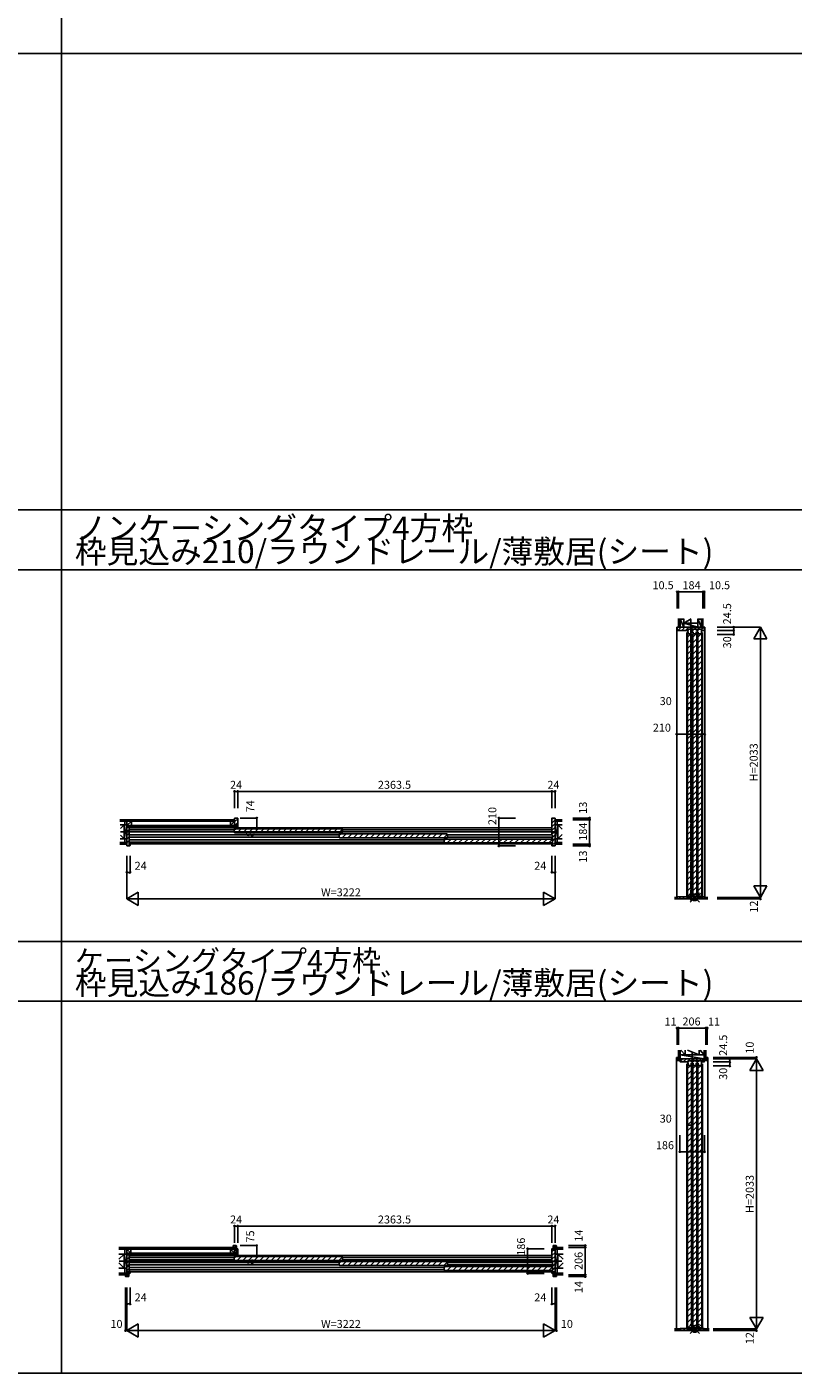
# Model space of a CAD drawing. Extents: x 0 to 28681, y 0 to 20000.
# Drawn here: x 11139 to 16904, y 0 to 10130 of the extents above; entities that cross this region are included whole.
import ezdxf
from ezdxf.enums import TextEntityAlignment as Align

# ---------------------------------------------------------------- set-up
doc = ezdxf.new("R2010")
doc.units = 0
doc.linetypes.add('YCENTER_1', pattern=[13, 10, -1, 1, -1])
doc.layers.get('0').update_dxf_attribs({"linetype": 'CONTINUOUS'})
for name, color, linetype in [('YKK_B1', 4, 'CONTINUOUS'), ('YKK_C1', 4, 'CONTINUOUS'), ('YKK_F1', 7, 'CONTINUOUS'), ('YKK_IN', 1, 'CONTINUOUS'), ('YKK_N1', 2, 'CONTINUOUS'), ('YKK_Z1', 7, 'CONTINUOUS')]:
    doc.layers.add(name, color=color, linetype=linetype)
doc.styles.get("Standard").update_dxf_attribs({"font": 'txt.shx', "bigfont": 'bigfont.shx'})

msp = doc.modelspace()

# ---------------------------------------------------------------- linework, layer by layer
at = {"layer": 'YKK_B1'}
for p, q in [((12701, 4177), (12702, 4177)), ((12701, 4148), (12725, 4172)), ((15089, 4167), (15099, 4177)), ((15089, 4139), (15113, 4163)), ((11891, 4107), (11892, 4108)), ((11891, 4102), (11898, 4108)), ((11891, 4073), (11909, 4091)), ((11891, 4045), (11909, 4063)), ((12699, 4085), (12710, 4095)), ((12699, 4069), (12699, 4092)), ((12703, 4121), (12725, 4144)), ((12703, 4095), (13510, 4095)), ((12703, 4065), (13510, 4065)), ((12718, 4109), (12725, 4116)), ((12722, 4065), (12752, 4095)), ((12764, 4065), (12794, 4095)), ((12807, 4065), (12837, 4095)), ((12849, 4065), (12879, 4095)), ((12892, 4065), (12922, 4095)), ((12934, 4065), (12964, 4095)), ((12977, 4065), (13007, 4095)), ((13019, 4065), (13049, 4095)), ((13061, 4065), (13091, 4095)), ((13104, 4065), (13134, 4095)), ((13146, 4065), (13176, 4095)), ((13189, 4065), (13219, 4095)), ((13231, 4065), (13261, 4095)), ((13274, 4065), (13304, 4095)), ((13316, 4065), (13346, 4095)), ((13358, 4065), (13388, 4095)), ((13401, 4065), (13431, 4095)), ((13443, 4065), (13473, 4095)), ((13486, 4065), (13513, 4093)), ((13489, 4047), (13500, 4057)), ((13489, 4031), (13489, 4054)), ((13493, 4057), (14300, 4057)), ((13512, 4027), (13542, 4057)), ((13513, 4092), (13513, 4069)), ((13554, 4027), (13584, 4057)), ((13597, 4027), (13627, 4057)), ((13639, 4027), (13669, 4057)), ((13682, 4027), (13712, 4057)), ((13724, 4027), (13754, 4057)), ((13767, 4027), (13797, 4057)), ((13809, 4027), (13839, 4057)), ((13851, 4027), (13881, 4057)), ((13894, 4027), (13924, 4057)), ((13936, 4027), (13966, 4057)), ((13979, 4027), (14009, 4057)), ((14021, 4027), (14051, 4057)), ((14064, 4027), (14094, 4057)), ((14106, 4027), (14136, 4057)), ((14148, 4027), (14178, 4057)), ((14191, 4027), (14221, 4057)), ((14233, 4027), (14263, 4057)), ((14276, 4027), (14303, 4055)), ((14303, 4054), (14303, 4031)), ((15089, 4111), (15113, 4135)), ((15089, 4083), (15113, 4107)), ((15089, 4054), (15113, 4078)), ((11891, 4017), (11909, 4035)), ((11891, 3989), (11909, 4007)), ((11898, 3967), (11914, 3983)), ((13493, 4027), (14300, 4027)), ((14279, 4009), (14290, 4019)), ((14279, 3993), (14279, 4016)), ((14283, 4019), (15090, 4019)), ((14283, 3989), (15090, 3989)), ((14302, 3989), (14332, 4019)), ((14344, 3989), (14374, 4019)), ((14387, 3989), (14417, 4019)), ((14429, 3989), (14459, 4019)), ((14472, 3989), (14502, 4019)), ((14514, 3989), (14544, 4019)), ((14557, 3989), (14587, 4019)), ((14599, 3989), (14629, 4019)), ((14641, 3989), (14671, 4019)), ((14684, 3989), (14714, 4019)), ((14726, 3989), (14756, 4019)), ((14769, 3989), (14799, 4019)), ((14811, 3989), (14841, 4019)), ((14854, 3989), (14884, 4019)), ((14896, 3989), (14926, 4019)), ((14938, 3989), (14968, 4019)), ((14981, 3989), (15011, 4019)), ((15023, 3989), (15053, 4019)), ((15066, 3989), (15093, 4017)), ((15089, 4026), (15113, 4050)), ((15089, 3969), (15113, 3993)), ((15093, 4016), (15093, 3993)), ((15095, 4004), (15113, 4022)), ((12691, 949), (12695, 946)), ((12698, 960), (12715, 942)), ((12701, 931), (12704, 933)), ((12702, 903), (12725, 926)), ((12708, 933), (12715, 925)), ((15089, 912), (15101, 924)), ((15099, 959), (15112, 946)), ((15099, 942), (15106, 935)), ((15099, 925), (15099, 925)), ((15107, 930), (15110, 933)), ((15115, 960), (15123, 952)), ((11891, 883), (11898, 890)), ((11891, 855), (11909, 873)), ((11891, 826), (11909, 844)), ((11891, 798), (11909, 816)), ((12699, 867), (12710, 877)), ((12699, 850), (12699, 874)), ((12703, 877), (13510, 877)), ((12703, 847), (13510, 847)), ((12718, 891), (12725, 898)), ((12722, 847), (12752, 877)), ((12764, 847), (12794, 877)), ((12807, 847), (12837, 877)), ((12849, 847), (12879, 877)), ((12892, 847), (12922, 877)), ((12934, 847), (12964, 877)), ((12977, 847), (13007, 877)), ((13019, 847), (13049, 877)), ((13061, 847), (13091, 877)), ((13104, 847), (13134, 877)), ((13146, 847), (13176, 877)), ((13189, 847), (13219, 877)), ((13231, 847), (13261, 877)), ((13274, 847), (13304, 877)), ((13316, 847), (13346, 877)), ((13358, 847), (13388, 877)), ((13401, 847), (13431, 877)), ((13443, 847), (13473, 877)), ((13486, 847), (13513, 875)), ((13489, 829), (13500, 839)), ((13489, 812), (13489, 836)), ((13493, 839), (14300, 839)), ((13512, 809), (13542, 839)), ((13513, 874), (13513, 850)), ((13554, 809), (13584, 839)), ((13597, 809), (13627, 839)), ((13639, 809), (13669, 839)), ((13682, 809), (13712, 839)), ((13724, 809), (13754, 839)), ((13767, 809), (13797, 839)), ((13809, 809), (13839, 839)), ((13851, 809), (13881, 839)), ((13894, 809), (13924, 839)), ((13936, 809), (13966, 839)), ((13979, 809), (14009, 839)), ((14021, 809), (14051, 839)), ((14064, 809), (14094, 839)), ((14106, 809), (14136, 839)), ((14148, 809), (14178, 839)), ((14191, 809), (14221, 839)), ((14233, 809), (14263, 839)), ((14276, 809), (14303, 837)), ((14303, 836), (14303, 812)), ((15089, 884), (15113, 908)), ((15089, 856), (15113, 880)), ((15091, 830), (15113, 851)), ((15095, 805), (15113, 823)), ((11881, 739), (11894, 726)), ((11891, 770), (11909, 788)), ((11897, 757), (11905, 749)), ((11897, 740), (11905, 732)), ((11905, 755), (11914, 765)), ((13493, 809), (14300, 809)), ((14279, 791), (14290, 801)), ((14279, 774), (14279, 798)), ((14283, 801), (15090, 801)), ((14283, 771), (15090, 771)), ((14302, 771), (14332, 801)), ((14344, 771), (14374, 801)), ((14387, 771), (14417, 801)), ((14429, 771), (14459, 801)), ((14472, 771), (14502, 801)), ((14514, 771), (14544, 801)), ((14557, 771), (14587, 801)), ((14599, 771), (14629, 801)), ((14641, 771), (14671, 801)), ((14684, 771), (14714, 801)), ((14726, 771), (14756, 801)), ((14769, 771), (14799, 801)), ((14811, 771), (14841, 801)), ((14854, 771), (14884, 801)), ((14896, 771), (14926, 801)), ((14938, 771), (14968, 801)), ((14981, 771), (15011, 801)), ((15023, 771), (15053, 801)), ((15066, 771), (15093, 799)), ((15093, 798), (15093, 774)), ((15095, 777), (15113, 795)), ((15096, 750), (15099, 753)), ((15099, 755), (15106, 748)), ((15099, 738), (15111, 726)), ((15107, 760), (15113, 767)), ((15114, 740), (15123, 731))]:
    msp.add_line(p, q, dxfattribs=at)
at = {"layer": 'YKK_B1', "linetype": 'ByBlock', "lineweight": -2}
for p, q in [((12723, 4177), (12701, 4177)), ((12701, 4177), (12701, 4152)), ((12725, 4103), (12725, 4175)), ((15089, 4175), (15089, 4049)), ((15113, 4177), (15091, 4177)), ((15113, 4152), (15113, 4177)), ((11891, 3992), (11891, 4108)), ((11891, 4108), (11908, 4108)), ((11908, 4108), (11915, 4108)), ((11909, 4099), (11909, 3985)), ((11914, 4102), (11911, 4102)), ((11915, 4108), (11915, 4103)), ((12701, 4152), (12701, 4121)), ((12701, 4121), (12704, 4121)), ((12701, 4108), (12701, 4103)), ((12701, 4103), (12709, 4103)), ((12704, 4121), (12704, 4108)), ((12709, 4108), (12709, 4127)), ((12709, 4127), (12718, 4127)), ((12709, 4103), (12709, 4108)), ((12718, 4127), (12718, 4108)), ((12718, 4108), (12718, 4103)), ((12718, 4103), (12725, 4103)), ((15113, 3992), (15113, 4152)), ((11891, 3967), (11891, 3992)), ((11913, 3967), (11891, 3967)), ((11911, 3983), (11914, 3983)), ((11915, 3982), (11915, 3969)), ((15089, 4049), (15089, 4048)), ((15089, 4048), (15094, 4048)), ((15094, 4036), (15089, 4036)), ((15089, 4036), (15089, 4036)), ((15089, 4036), (15089, 4026)), ((15089, 3982), (15089, 3969)), ((15090, 4025), (15093, 4025)), ((15093, 3983), (15090, 3983)), ((15091, 3967), (15113, 3967)), ((15094, 4048), (15094, 4047)), ((15094, 4047), (15094, 4037)), ((15094, 4037), (15094, 4036)), ((15095, 4023), (15095, 3985)), ((15113, 3967), (15113, 3992)), ((12691, 958), (12691, 946)), ((12691, 946), (12708, 946)), ((12713, 960), (12693, 960)), ((12707, 933), (12701, 933)), ((12701, 933), (12701, 903)), ((12708, 932), (12707, 933)), ((12708, 946), (12708, 925)), ((12708, 924), (12708, 932)), ((12708, 925), (12715, 925)), ((12715, 924), (12708, 924)), ((12715, 925), (12715, 958)), ((12723, 936), (12715, 936)), ((12715, 936), (12715, 929)), ((12715, 929), (12715, 924)), ((12725, 885), (12725, 934)), ((15089, 934), (15089, 830)), ((15099, 936), (15091, 936)), ((15099, 925), (15099, 958)), ((15099, 929), (15099, 936)), ((15099, 924), (15099, 929)), ((15106, 925), (15099, 925)), ((15107, 924), (15099, 924)), ((15101, 960), (15121, 960)), ((15123, 946), (15106, 946)), ((15106, 946), (15106, 925)), ((15108, 933), (15107, 932)), ((15107, 932), (15107, 924)), ((15113, 933), (15108, 933)), ((15113, 752), (15113, 933)), ((15123, 958), (15123, 946)), ((11891, 752), (11891, 890)), ((11891, 890), (11908, 890)), ((11908, 890), (11915, 890)), ((11909, 881), (11909, 767)), ((11914, 883), (11911, 883)), ((11915, 890), (11915, 884)), ((12701, 903), (12704, 903)), ((12704, 890), (12701, 890)), ((12701, 890), (12701, 885)), ((12701, 885), (12709, 885)), ((12704, 903), (12704, 890)), ((12709, 890), (12709, 908)), ((12709, 908), (12718, 908)), ((12709, 885), (12709, 890)), ((12718, 908), (12718, 890)), ((12718, 890), (12718, 885)), ((12718, 885), (12725, 885)), ((15089, 830), (15089, 830)), ((15089, 830), (15094, 830)), ((15094, 818), (15089, 818)), ((15089, 818), (15089, 817)), ((15089, 817), (15089, 808)), ((15094, 830), (15094, 829)), ((15094, 829), (15094, 819)), ((15094, 819), (15094, 818)), ((11881, 728), (11881, 740)), ((11881, 740), (11897, 740)), ((11903, 726), (11883, 726)), ((11896, 752), (11891, 752)), ((11897, 753), (11896, 752)), ((11905, 762), (11897, 762)), ((11897, 762), (11897, 753)), ((11897, 740), (11897, 761)), ((11897, 761), (11905, 761)), ((11905, 757), (11905, 762)), ((11905, 761), (11905, 728)), ((11905, 750), (11905, 757)), ((11913, 750), (11905, 750)), ((11911, 765), (11914, 765)), ((11915, 764), (11915, 752)), ((15089, 764), (15089, 752)), ((15090, 807), (15093, 807)), ((15093, 765), (15090, 765)), ((15091, 750), (15099, 750)), ((15095, 805), (15095, 767)), ((15099, 757), (15099, 762)), ((15099, 762), (15107, 762)), ((15099, 761), (15099, 728)), ((15106, 761), (15099, 761)), ((15099, 750), (15099, 757)), ((15101, 726), (15121, 726)), ((15106, 740), (15106, 761)), ((15123, 740), (15106, 740)), ((15107, 762), (15107, 753)), ((15107, 753), (15108, 752)), ((15108, 752), (15113, 752)), ((15123, 728), (15123, 740))]:
    msp.add_line(p, q, dxfattribs=at)
at = {"layer": 'YKK_B1', "linetype": 'Continuous'}
for p, q in [((15113, 4164), (15113, 4152)), ((15113, 4125), (15113, 4020)), ((11891, 3980), (11891, 3993)), ((15113, 3980), (15113, 3993))]:
    msp.add_line(p, q, dxfattribs=at)
at = {"layer": 'YKK_B1', "linetype": 'ByBlock', "lineweight": -2}
for centre, radius, start, end in [((12723, 4175), 2, 0, 90), ((15091, 4175), 2, 90, 180), ((11911, 4099), 2, 90, 180), ((11914, 4103), 1, 270, 360), ((11911, 3985), 2, 180, 270), ((11913, 3969), 2, 270, 360), ((11914, 3982), 1, 0, 90), ((15090, 4026), 1, 180, 270), ((15090, 3982), 1, 90, 180), ((15091, 3969), 2, 180, 270), ((15093, 4023), 2, 0, 90), ((15093, 3985), 2, 270, 360), ((12693, 958), 2, 90, 180), ((12713, 958), 2, 0, 90), ((12723, 934), 2, 0, 90), ((15091, 934), 2, 90, 180), ((15101, 958), 2, 90, 180), ((15121, 958), 2, 0, 90), ((11911, 881), 2, 90, 180), ((11914, 884), 1, 270, 360), ((11883, 728), 2, 180, 270), ((11903, 728), 2, 270, 360), ((11911, 767), 2, 180, 270), ((11913, 752), 2, 270, 360), ((11914, 764), 1, 0, 90), ((15090, 808), 1, 180, 270), ((15090, 764), 1, 90, 180), ((15091, 752), 2, 180, 270), ((15093, 805), 2, 0, 90), ((15093, 767), 2, 270, 360), ((15101, 728), 2, 180, 270), ((15121, 728), 2, 270, 360)]:
    msp.add_arc(centre, radius, start, end, dxfattribs=at)
at = {"layer": 'YKK_B1'}
for centre, start, end in [((12703, 4092), 90, 180), ((12703, 4069), 180, 270), ((13493, 4054), 90, 180), ((13510, 4092), 0, 90), ((13510, 4069), 270, 0), ((14300, 4054), 0, 90), ((13493, 4031), 180, 270), ((14283, 4016), 90, 180), ((14283, 3993), 180, 270), ((14300, 4031), 270, 0), ((15090, 4016), 0, 90), ((15090, 3993), 270, 0), ((12703, 874), 90, 180), ((12703, 850), 180, 270), ((13493, 836), 90, 180), ((13493, 812), 180, 270), ((13510, 874), 0, 90), ((13510, 850), 270, 0), ((14300, 836), 0, 90), ((14300, 812), 270, 0), ((14283, 798), 90, 180), ((14283, 774), 180, 270), ((15090, 798), 0, 90), ((15090, 774), 270, 0)]:
    msp.add_arc(centre, 3.3, start, end, dxfattribs=at)
at = {"layer": 'YKK_C1'}
for p, q in [((16032, 5613), (16029, 5613)), ((16029, 5613), (16029, 3580)), ((16032, 5611), (16034, 5613)), ((16038, 5589), (16062, 5613)), ((16066, 5589), (16090, 5613)), ((16094, 5589), (16118, 5613)), ((16104, 5588), (16113, 5588)), ((16105, 5573), (16105, 3581)), ((16120, 5573), (16108, 5573)), ((16119, 5592), (16113, 5592)), ((16113, 5592), (16113, 5573)), ((16117, 5592), (16117, 5597)), ((16131, 5597), (16147, 5613)), ((16133, 5573), (16158, 5573)), ((16134, 5592), (16157, 5592)), ((16136, 5597), (16136, 5592)), ((16155, 5597), (16155, 5592)), ((16159, 5597), (16175, 5613)), ((16171, 5573), (16196, 5573)), ((16172, 5592), (16195, 5592)), ((16174, 5597), (16174, 5592)), ((16181, 5573), (16181, 3583)), ((16188, 5597), (16203, 5613)), ((16193, 5597), (16193, 5592)), ((16209, 5573), (16221, 5573)), ((16210, 5592), (16215, 5592)), ((16212, 5597), (16212, 5592)), ((16215, 5592), (16215, 5573)), ((16225, 5588), (16215, 5588)), ((16216, 5597), (16232, 5613)), ((16223, 5573), (16223, 3581)), ((16237, 5613), (16239, 5613)), ((16239, 5613), (16239, 3580)), ((16111, 3588), (16111, 5563)), ((16111, 5538), (16136, 5563)), ((16111, 5496), (16141, 5526)), ((16111, 5453), (16141, 5483)), ((16141, 3588), (16141, 5563)), ((16141, 3588), (16141, 5563)), ((16149, 3588), (16149, 5563)), ((16149, 5538), (16174, 5563)), ((16149, 5496), (16179, 5526)), ((16149, 5453), (16179, 5483)), ((16179, 3588), (16179, 5563)), ((16179, 3588), (16179, 5563)), ((16187, 3588), (16187, 5563)), ((16187, 5538), (16212, 5563)), ((16187, 5496), (16217, 5526)), ((16187, 5453), (16217, 5483)), ((16217, 3588), (16217, 5563)), ((16111, 5411), (16141, 5441)), ((16111, 5368), (16141, 5398)), ((16149, 5411), (16179, 5441)), ((16149, 5368), (16179, 5398)), ((16187, 5411), (16217, 5441)), ((16187, 5368), (16217, 5398)), ((16111, 5326), (16141, 5356)), ((16111, 5284), (16141, 5314)), ((16111, 5241), (16141, 5271)), ((16149, 5326), (16179, 5356)), ((16149, 5284), (16179, 5314)), ((16149, 5241), (16179, 5271)), ((16187, 5326), (16217, 5356)), ((16187, 5284), (16217, 5314)), ((16187, 5241), (16217, 5271)), ((16111, 5199), (16141, 5229)), ((16111, 5156), (16141, 5186)), ((16149, 5199), (16179, 5229)), ((16149, 5156), (16179, 5186)), ((16187, 5199), (16217, 5229)), ((16187, 5156), (16217, 5186)), ((16111, 5114), (16141, 5144)), ((16111, 5071), (16141, 5101)), ((16149, 5114), (16179, 5144)), ((16149, 5071), (16179, 5101)), ((16187, 5114), (16217, 5144)), ((16187, 5071), (16217, 5101)), ((16111, 5029), (16141, 5059)), ((16111, 4987), (16141, 5017)), ((16111, 4944), (16141, 4974)), ((16149, 5029), (16179, 5059)), ((16149, 4987), (16179, 5017)), ((16149, 4944), (16179, 4974)), ((16187, 5029), (16217, 5059)), ((16187, 4987), (16217, 5017)), ((16187, 4944), (16217, 4974)), ((16111, 4902), (16141, 4932)), ((16111, 4859), (16141, 4889)), ((16149, 4902), (16179, 4932)), ((16149, 4859), (16179, 4889)), ((16187, 4902), (16217, 4932)), ((16187, 4859), (16217, 4889)), ((16111, 4817), (16141, 4847)), ((16111, 4774), (16141, 4804)), ((16111, 4732), (16141, 4762)), ((16149, 4817), (16179, 4847)), ((16149, 4774), (16179, 4804)), ((16149, 4732), (16179, 4762)), ((16187, 4817), (16217, 4847)), ((16187, 4774), (16217, 4804)), ((16187, 4732), (16217, 4762)), ((16111, 4690), (16141, 4720)), ((16111, 4647), (16141, 4677)), ((16149, 4690), (16179, 4720)), ((16149, 4647), (16179, 4677)), ((16187, 4690), (16217, 4720)), ((16187, 4647), (16217, 4677)), ((16111, 4605), (16141, 4635)), ((16111, 4562), (16141, 4592)), ((16149, 4605), (16179, 4635)), ((16149, 4562), (16179, 4592)), ((16187, 4605), (16217, 4635)), ((16187, 4562), (16217, 4592)), ((16111, 4520), (16141, 4550)), ((16111, 4477), (16141, 4507)), ((16111, 4435), (16141, 4465)), ((16149, 4520), (16179, 4550)), ((16149, 4477), (16179, 4507)), ((16149, 4435), (16179, 4465)), ((16187, 4520), (16217, 4550)), ((16187, 4477), (16217, 4507)), ((16187, 4435), (16217, 4465)), ((16111, 4393), (16141, 4423)), ((16111, 4350), (16141, 4380)), ((16149, 4393), (16179, 4423)), ((16149, 4350), (16179, 4380)), ((16187, 4393), (16217, 4423)), ((16187, 4350), (16217, 4380)), ((16111, 4308), (16141, 4338)), ((16111, 4265), (16141, 4295)), ((16149, 4308), (16179, 4338)), ((16149, 4265), (16179, 4295)), ((16187, 4308), (16217, 4338)), ((16187, 4265), (16217, 4295)), ((16111, 4223), (16141, 4253)), ((16111, 4180), (16141, 4210)), ((16111, 4138), (16141, 4168)), ((16149, 4223), (16179, 4253)), ((16149, 4180), (16179, 4210)), ((16149, 4138), (16179, 4168)), ((16187, 4223), (16217, 4253)), ((16187, 4180), (16217, 4210)), ((16187, 4138), (16217, 4168)), ((11915, 4103), (15089, 4103)), ((12699, 4089), (11915, 4089)), ((11915, 4072), (12699, 4072)), ((13513, 4089), (15089, 4089)), ((15089, 4072), (13513, 4072)), ((16111, 4096), (16141, 4126)), ((16111, 4053), (16141, 4083)), ((16149, 4096), (16179, 4126)), ((16149, 4053), (16179, 4083)), ((16187, 4096), (16217, 4126)), ((16187, 4053), (16217, 4083)), ((13489, 4051), (11915, 4051)), ((11915, 4034), (13489, 4034)), ((14279, 4013), (11915, 4013)), ((11915, 3996), (14279, 3996)), ((11915, 3982), (15089, 3982)), ((14303, 4051), (15089, 4051)), ((15089, 4034), (14303, 4034)), ((16111, 4011), (16141, 4041)), ((16111, 3968), (16141, 3998)), ((16111, 3926), (16141, 3956)), ((16149, 4011), (16179, 4041)), ((16149, 3968), (16179, 3998)), ((16149, 3926), (16179, 3956)), ((16187, 4011), (16217, 4041)), ((16187, 3968), (16217, 3998)), ((16187, 3926), (16217, 3956)), ((16111, 3883), (16141, 3913)), ((16111, 3841), (16141, 3871)), ((16149, 3883), (16179, 3913)), ((16149, 3841), (16179, 3871)), ((16187, 3883), (16217, 3913)), ((16187, 3841), (16217, 3871)), ((16111, 3799), (16141, 3829)), ((16111, 3756), (16141, 3786)), ((16149, 3799), (16179, 3829)), ((16149, 3756), (16179, 3786)), ((16187, 3799), (16217, 3829)), ((16187, 3756), (16217, 3786)), ((16111, 3714), (16141, 3744)), ((16111, 3671), (16141, 3701)), ((16111, 3629), (16141, 3659)), ((16149, 3714), (16179, 3744)), ((16149, 3671), (16179, 3701)), ((16149, 3629), (16179, 3659)), ((16187, 3714), (16217, 3744)), ((16187, 3671), (16217, 3701)), ((16187, 3629), (16217, 3659)), ((16044, 3568), (16059, 3583)), ((16072, 3568), (16087, 3583)), ((16101, 3568), (16116, 3583)), ((16112, 3588), (16141, 3616)), ((16118, 3584), (16120, 3584)), ((16120, 3584), (16120, 3575)), ((16120, 3580), (16125, 3580)), ((16120, 3578), (16132, 3578)), ((16125, 3580), (16125, 3582)), ((16128, 3582), (16128, 3580)), ((16128, 3580), (16132, 3580)), ((16129, 3568), (16144, 3583)), ((16132, 3575), (16132, 3584)), ((16132, 3584), (16135, 3584)), ((16150, 3588), (16179, 3616)), ((16156, 3584), (16158, 3584)), ((16157, 3568), (16164, 3575)), ((16158, 3584), (16158, 3575)), ((16158, 3580), (16163, 3580)), ((16158, 3578), (16170, 3578)), ((16163, 3580), (16163, 3582)), ((16166, 3582), (16166, 3580)), ((16166, 3580), (16170, 3580)), ((16170, 3575), (16170, 3584)), ((16170, 3584), (16173, 3584)), ((16172, 3582), (16172, 3583)), ((16186, 3568), (16195, 3577)), ((16188, 3588), (16217, 3616)), ((16194, 3584), (16196, 3584)), ((16196, 3584), (16196, 3575)), ((16196, 3580), (16201, 3580)), ((16196, 3578), (16208, 3578)), ((16201, 3580), (16201, 3582)), ((16204, 3582), (16204, 3580)), ((16204, 3580), (16208, 3580)), ((16208, 3575), (16208, 3584)), ((16208, 3584), (16211, 3584)), ((16214, 3568), (16229, 3583)), ((16033, 2375), (16028, 2375)), ((16028, 2375), (16028, 332)), ((16031, 2367), (16048, 2351)), ((16041, 2375), (16042, 2373)), ((16055, 2365), (16236, 2365)), ((16055, 2346), (16060, 2351)), ((16057, 2359), (16063, 2352)), ((16064, 2355), (16074, 2365)), ((16078, 2341), (16102, 2365)), ((16104, 2341), (16113, 2341)), ((16107, 2341), (16112, 2346)), ((16119, 2344), (16113, 2344)), ((16113, 2344), (16113, 2326)), ((16115, 2349), (16131, 2365)), ((16117, 2344), (16117, 2349)), ((16134, 2344), (16157, 2344)), ((16136, 2349), (16136, 2344)), ((16143, 2349), (16159, 2365)), ((16155, 2349), (16155, 2344)), ((16172, 2349), (16187, 2365)), ((16172, 2344), (16195, 2344)), ((16174, 2349), (16174, 2344)), ((16193, 2349), (16193, 2344)), ((16200, 2349), (16216, 2365)), ((16210, 2344), (16215, 2344)), ((16212, 2349), (16212, 2344)), ((16215, 2344), (16215, 2326)), ((16225, 2341), (16215, 2341)), ((16220, 2341), (16230, 2351)), ((16232, 2359), (16240, 2351)), ((16248, 2360), (16257, 2351)), ((16250, 2375), (16259, 2366)), ((16257, 2375), (16262, 2375)), ((16262, 2375), (16262, 332)), ((16105, 2326), (16105, 335)), ((16120, 2326), (16108, 2326)), ((16111, 340), (16111, 2315)), ((16111, 2291), (16136, 2315)), ((16111, 2248), (16141, 2278)), ((16111, 2206), (16141, 2236)), ((16133, 2326), (16158, 2326)), ((16141, 340), (16141, 2315)), ((16141, 340), (16141, 2315)), ((16149, 340), (16149, 2315)), ((16149, 2291), (16174, 2315)), ((16149, 2248), (16179, 2278)), ((16149, 2206), (16179, 2236)), ((16171, 2326), (16196, 2326)), ((16179, 340), (16179, 2315)), ((16179, 340), (16179, 2315)), ((16181, 2326), (16181, 335)), ((16187, 340), (16187, 2315)), ((16187, 2291), (16212, 2315)), ((16187, 2248), (16217, 2278)), ((16187, 2206), (16217, 2236)), ((16209, 2326), (16221, 2326)), ((16217, 340), (16217, 2315)), ((16223, 2326), (16223, 335)), ((16111, 2163), (16141, 2193)), ((16111, 2121), (16141, 2151)), ((16149, 2163), (16179, 2193)), ((16149, 2121), (16179, 2151)), ((16187, 2163), (16217, 2193)), ((16187, 2121), (16217, 2151)), ((16111, 2078), (16141, 2108)), ((16111, 2036), (16141, 2066)), ((16149, 2078), (16179, 2108)), ((16149, 2036), (16179, 2066)), ((16187, 2078), (16217, 2108)), ((16187, 2036), (16217, 2066)), ((16111, 1994), (16141, 2024)), ((16111, 1951), (16141, 1981)), ((16111, 1909), (16141, 1939)), ((16149, 1994), (16179, 2024)), ((16149, 1951), (16179, 1981)), ((16149, 1909), (16179, 1939)), ((16187, 1994), (16217, 2024)), ((16187, 1951), (16217, 1981)), ((16187, 1909), (16217, 1939)), ((16111, 1866), (16141, 1896)), ((16111, 1824), (16141, 1854)), ((16149, 1866), (16179, 1896)), ((16149, 1824), (16179, 1854)), ((16187, 1866), (16217, 1896)), ((16187, 1824), (16217, 1854)), ((16111, 1781), (16141, 1811)), ((16111, 1739), (16141, 1769)), ((16111, 1697), (16141, 1727)), ((16149, 1781), (16179, 1811)), ((16149, 1739), (16179, 1769)), ((16149, 1697), (16179, 1727)), ((16187, 1781), (16217, 1811)), ((16187, 1739), (16217, 1769)), ((16187, 1697), (16217, 1727)), ((16111, 1654), (16141, 1684)), ((16111, 1612), (16141, 1642)), ((16149, 1654), (16179, 1684)), ((16149, 1612), (16179, 1642)), ((16187, 1654), (16217, 1684)), ((16187, 1612), (16217, 1642)), ((16111, 1569), (16141, 1599)), ((16111, 1527), (16141, 1557)), ((16149, 1569), (16179, 1599)), ((16149, 1527), (16179, 1557)), ((16187, 1569), (16217, 1599)), ((16187, 1527), (16217, 1557)), ((16111, 1484), (16141, 1514)), ((16111, 1442), (16141, 1472)), ((16111, 1400), (16141, 1430)), ((16149, 1484), (16179, 1514)), ((16149, 1442), (16179, 1472)), ((16149, 1400), (16179, 1430)), ((16187, 1484), (16217, 1514)), ((16187, 1442), (16217, 1472)), ((16187, 1400), (16217, 1430)), ((16111, 1357), (16141, 1387)), ((16111, 1315), (16141, 1345)), ((16149, 1357), (16179, 1387)), ((16149, 1315), (16179, 1345)), ((16187, 1357), (16217, 1387)), ((16187, 1315), (16217, 1345)), ((16111, 1272), (16141, 1302)), ((16111, 1230), (16141, 1260)), ((16111, 1187), (16141, 1217)), ((16149, 1272), (16179, 1302)), ((16149, 1230), (16179, 1260)), ((16149, 1187), (16179, 1217)), ((16187, 1272), (16217, 1302)), ((16187, 1230), (16217, 1260)), ((16187, 1187), (16217, 1217)), ((16111, 1145), (16141, 1175)), ((16111, 1103), (16141, 1133)), ((16149, 1145), (16179, 1175)), ((16149, 1103), (16179, 1133)), ((16187, 1145), (16217, 1175)), ((16187, 1103), (16217, 1133)), ((16111, 1060), (16141, 1090)), ((16111, 1018), (16141, 1048)), ((16149, 1060), (16179, 1090)), ((16149, 1018), (16179, 1048)), ((16187, 1060), (16217, 1090)), ((16187, 1018), (16217, 1048)), ((16111, 975), (16141, 1005)), ((16111, 933), (16141, 963)), ((16111, 891), (16141, 921)), ((16149, 975), (16179, 1005)), ((16149, 933), (16179, 963)), ((16149, 891), (16179, 921)), ((16187, 975), (16217, 1005)), ((16187, 933), (16217, 963)), ((16187, 891), (16217, 921)), ((11915, 884), (15089, 884)), ((12699, 870), (11915, 870)), ((11915, 853), (12699, 853)), ((13489, 832), (11915, 832)), ((11915, 815), (13489, 815)), ((13513, 870), (15089, 870)), ((15089, 853), (13513, 853)), ((14303, 832), (15089, 832)), ((15089, 815), (14303, 815)), ((16111, 848), (16141, 878)), ((16111, 806), (16141, 836)), ((16149, 848), (16179, 878)), ((16149, 806), (16179, 836)), ((16187, 848), (16217, 878)), ((16187, 806), (16217, 836)), ((14279, 794), (11915, 794)), ((11915, 777), (14279, 777)), ((11915, 763), (15089, 763)), ((16111, 763), (16141, 793)), ((16111, 721), (16141, 751)), ((16149, 763), (16179, 793)), ((16149, 721), (16179, 751)), ((16187, 763), (16217, 793)), ((16187, 721), (16217, 751)), ((16111, 678), (16141, 708)), ((16111, 636), (16141, 666)), ((16111, 594), (16141, 624)), ((16149, 678), (16179, 708)), ((16149, 636), (16179, 666)), ((16149, 594), (16179, 624)), ((16187, 678), (16217, 708)), ((16187, 636), (16217, 666)), ((16187, 594), (16217, 624)), ((16111, 551), (16141, 581)), ((16111, 509), (16141, 539)), ((16149, 551), (16179, 581)), ((16149, 509), (16179, 539)), ((16187, 551), (16217, 581)), ((16187, 509), (16217, 539)), ((16111, 466), (16141, 496)), ((16111, 424), (16141, 454)), ((16111, 381), (16141, 411)), ((16149, 466), (16179, 496)), ((16149, 424), (16179, 454)), ((16149, 381), (16179, 411)), ((16187, 466), (16217, 496)), ((16187, 424), (16217, 454)), ((16187, 381), (16217, 411)), ((16055, 326), (16064, 335)), ((16077, 320), (16092, 335)), ((16106, 320), (16119, 333)), ((16112, 340), (16141, 369)), ((16118, 336), (16120, 336)), ((16120, 336), (16120, 327)), ((16120, 332), (16125, 332)), ((16120, 331), (16132, 331)), ((16125, 332), (16125, 334)), ((16128, 334), (16128, 332)), ((16128, 332), (16132, 332)), ((16132, 327), (16132, 336)), ((16132, 336), (16135, 336)), ((16134, 320), (16149, 335)), ((16150, 340), (16179, 369)), ((16156, 336), (16158, 336)), ((16158, 336), (16158, 327)), ((16158, 332), (16163, 332)), ((16158, 331), (16170, 331)), ((16162, 320), (16169, 327)), ((16163, 332), (16163, 334)), ((16166, 334), (16166, 332)), ((16166, 332), (16170, 332)), ((16170, 327), (16170, 336)), ((16170, 336), (16173, 336)), ((16172, 329), (16177, 335)), ((16188, 340), (16217, 369)), ((16191, 320), (16198, 327)), ((16194, 336), (16196, 336)), ((16196, 336), (16196, 327)), ((16196, 332), (16201, 332)), ((16196, 331), (16208, 331)), ((16201, 332), (16201, 334)), ((16204, 334), (16204, 332)), ((16204, 332), (16208, 332)), ((16208, 327), (16208, 336)), ((16208, 336), (16211, 336)), ((16219, 320), (16234, 335)), ((16236, 320), (16236, 320))]:
    msp.add_line(p, q, dxfattribs=at)
at = {"layer": 'YKK_C1', "linetype": 'ByBlock', "lineweight": -2}
for p, q in [((16057, 5613), (16032, 5613)), ((16032, 5613), (16032, 5591)), ((16034, 5589), (16111, 5589)), ((16212, 5613), (16057, 5613)), ((16111, 5589), (16112, 5589)), ((16112, 5589), (16112, 5597)), ((16112, 5597), (16156, 5597)), ((16117, 5597), (16136, 5597)), ((16145, 5592), (16145, 5573)), ((16156, 5597), (16173, 5597)), ((16173, 5597), (16217, 5597)), ((16183, 5592), (16183, 5573)), ((16193, 5597), (16212, 5597)), ((16237, 5613), (16212, 5613)), ((16217, 5597), (16217, 5589)), ((16217, 5589), (16217, 5589)), ((16217, 5589), (16235, 5589)), ((16237, 5591), (16237, 5613)), ((16032, 3581), (16032, 3568)), ((16032, 3568), (16039, 3568)), ((16119, 3583), (16034, 3583)), ((16039, 3568), (16230, 3568)), ((16119, 3582), (16119, 3583)), ((16119, 3576), (16119, 3582)), ((16119, 3575), (16119, 3576)), ((16134, 3575), (16119, 3575)), ((16157, 3583), (16134, 3583)), ((16134, 3583), (16134, 3582)), ((16134, 3582), (16134, 3576)), ((16134, 3576), (16134, 3575)), ((16157, 3582), (16157, 3583)), ((16157, 3576), (16157, 3582)), ((16157, 3575), (16157, 3576)), ((16172, 3575), (16157, 3575)), ((16195, 3583), (16172, 3583)), ((16172, 3583), (16172, 3582)), ((16172, 3582), (16172, 3576)), ((16172, 3576), (16172, 3575)), ((16195, 3582), (16195, 3583)), ((16195, 3576), (16195, 3582)), ((16195, 3575), (16195, 3576)), ((16210, 3575), (16195, 3575)), ((16235, 3583), (16210, 3583)), ((16210, 3583), (16210, 3582)), ((16210, 3582), (16210, 3576)), ((16210, 3576), (16210, 3575)), ((16230, 3568), (16237, 3568)), ((16237, 3568), (16237, 3581)), ((16031, 2373), (16031, 2353)), ((16042, 2375), (16033, 2375)), ((16033, 2351), (16063, 2351)), ((16042, 2359), (16042, 2375)), ((16063, 2359), (16042, 2359)), ((16236, 2365), (16055, 2365)), ((16055, 2365), (16055, 2360)), ((16055, 2360), (16056, 2359)), ((16062, 2351), (16055, 2351)), ((16055, 2351), (16055, 2343)), ((16056, 2359), (16064, 2359)), ((16057, 2341), (16111, 2341)), ((16064, 2351), (16062, 2351)), ((16063, 2351), (16063, 2359)), ((16064, 2359), (16064, 2351)), ((16111, 2341), (16112, 2342)), ((16112, 2342), (16112, 2349)), ((16112, 2349), (16156, 2349)), ((16117, 2349), (16136, 2349)), ((16145, 2344), (16145, 2326)), ((16155, 2349), (16174, 2349)), ((16156, 2349), (16173, 2349)), ((16173, 2349), (16217, 2349)), ((16183, 2344), (16183, 2326)), ((16193, 2349), (16212, 2349)), ((16217, 2349), (16217, 2342)), ((16217, 2342), (16217, 2341)), ((16217, 2341), (16234, 2341)), ((16226, 2351), (16226, 2359)), ((16226, 2359), (16235, 2359)), ((16229, 2351), (16226, 2351)), ((16227, 2351), (16227, 2359)), ((16227, 2359), (16248, 2359)), ((16257, 2351), (16227, 2351)), ((16236, 2351), (16229, 2351)), ((16235, 2359), (16236, 2360)), ((16236, 2360), (16236, 2365)), ((16236, 2343), (16236, 2351)), ((16248, 2359), (16248, 2375)), ((16248, 2375), (16257, 2375)), ((16259, 2373), (16259, 2353)), ((16055, 333), (16055, 320)), ((16055, 320), (16062, 320)), ((16119, 335), (16057, 335)), ((16062, 320), (16229, 320)), ((16119, 328), (16119, 335)), ((16119, 335), (16119, 335)), ((16119, 327), (16119, 328)), ((16134, 327), (16119, 327)), ((16157, 335), (16134, 335)), ((16134, 335), (16134, 335)), ((16134, 335), (16134, 328)), ((16134, 328), (16134, 327)), ((16157, 328), (16157, 335)), ((16157, 335), (16157, 335)), ((16157, 327), (16157, 328)), ((16172, 327), (16157, 327)), ((16195, 335), (16172, 335)), ((16172, 335), (16172, 335)), ((16172, 335), (16172, 328)), ((16172, 328), (16172, 327)), ((16195, 328), (16195, 335)), ((16195, 335), (16195, 335)), ((16195, 327), (16195, 328)), ((16210, 327), (16195, 327)), ((16234, 335), (16210, 335)), ((16210, 335), (16210, 335)), ((16210, 335), (16210, 328)), ((16210, 328), (16210, 327)), ((16229, 320), (16236, 320)), ((16236, 320), (16236, 333))]:
    msp.add_line(p, q, dxfattribs=at)
at = {"layer": 'YKK_C1', "linetype": 'Continuous'}
for p, q in [((16042, 5613), (16055, 5613)), ((16082, 5613), (16187, 5613)), ((16214, 5613), (16226, 5613)), ((16111, 5563), (16141, 5563)), ((16149, 5563), (16179, 5563)), ((16187, 5563), (16217, 5563)), ((16032, 3580), (16032, 3568)), ((16111, 3588), (16141, 3588)), ((16149, 3588), (16179, 3588)), ((16187, 3588), (16217, 3588)), ((16237, 3580), (16237, 3568)), ((16237, 3580), (16237, 3568)), ((16111, 2315), (16141, 2315)), ((16149, 2315), (16179, 2315)), ((16187, 2315), (16217, 2315)), ((16055, 332), (16055, 320)), ((16111, 340), (16141, 340)), ((16149, 340), (16179, 340)), ((16187, 340), (16217, 340)), ((16236, 332), (16236, 320)), ((16236, 332), (16236, 320))]:
    msp.add_line(p, q, dxfattribs=at)
at = {"layer": 'YKK_C1', "linetype": 'ByBlock', "lineweight": -2}
for centre, radius, start, end in [((16034, 5591), 2, 180, 270), ((16235, 5591), 2, 270, 360), ((16034, 3581), 2, 90, 180), ((16126, 3582), 1.7, 360, 180), ((16164, 3582), 1.7, 360, 180), ((16202, 3582), 1.7, 360, 180), ((16235, 3581), 2, 0, 90), ((16033, 2373), 2, 90, 180), ((16033, 2353), 2, 180, 270), ((16057, 2343), 2, 180, 270), ((16234, 2343), 2, 270, 360), ((16257, 2373), 2, 0, 90), ((16257, 2353), 2, 270, 360), ((16057, 333), 2, 90, 180), ((16126, 334), 1.7, 360, 180), ((16164, 334), 1.7, 360, 180), ((16202, 334), 1.7, 360, 180), ((16234, 333), 2, 0, 90)]:
    msp.add_arc(centre, radius, start, end, dxfattribs=at)
at = {"layer": 'YKK_F1'}
for p, q in [((11400, 0), (11400, 19500)), ((0, 9930), (28500, 9930)), ((0, 6495), (28500, 6495)), ((0, 6045), (28500, 6045)), ((0, 3248), (28500, 3248)), ((0, 2798), (28500, 2798)), ((0, 0), (28681, 0))]:
    msp.add_line(p, q, dxfattribs=at)
at = {"layer": 'YKK_IN', "linetype": 'Continuous'}
for p, q in [((16129, 3544), (16200, 3615)), ((16129, 3615), (16200, 3544)), ((16129, 297), (16200, 367)), ((16129, 367), (16200, 297))]:
    msp.add_line(p, q, dxfattribs=at)
for centre in [(16164, 3580), (16164, 332)]:
    msp.add_circle(centre, 25, dxfattribs=at)
at = {"layer": 'YKK_N1', "linetype": 'Continuous'}
for p, q in [((16032, 5879), (16032, 5754)), ((16042, 5879), (16032, 5879)), ((16042, 5879), (16042, 5754)), ((16042, 5879), (16226, 5879)), ((16226, 5879), (16226, 5754)), ((16226, 5879), (16237, 5879)), ((16237, 5879), (16237, 5754)), ((16333, 5613), (16658, 5613)), ((16333, 5588), (16458, 5588)), ((16458, 5588), (16458, 5558)), ((16608, 5526), (16658, 5613)), ((16658, 5613), (16708, 5526)), ((16658, 5613), (16658, 3580)), ((16333, 5558), (16458, 5558)), ((16608, 5526), (16708, 5526)), ((16111, 5007), (16141, 5007)), ((16029, 4807), (16239, 4807)), ((12725, 4377), (12701, 4377)), ((12701, 4377), (12701, 4252)), ((12725, 4377), (12725, 4252)), ((12725, 4377), (15089, 4377)), ((15089, 4377), (15113, 4377)), ((15089, 4377), (15089, 4252)), ((15113, 4377), (15113, 4252)), ((12744, 4177), (12869, 4177)), ((12869, 4103), (12869, 4177)), ((14691, 4177), (14816, 4177)), ((14691, 4177), (14691, 3967)), ((15248, 4177), (15373, 4177)), ((15248, 4164), (15373, 4164)), ((15373, 4164), (15373, 4177)), ((15373, 4164), (15373, 3980)), ((12744, 4103), (12869, 4103)), ((12744, 4095), (12869, 4095)), ((14691, 3967), (14816, 3967)), ((15248, 3980), (15373, 3980)), ((15248, 3967), (15373, 3967)), ((15373, 3980), (15373, 3967)), ((11891, 3893), (11891, 3568)), ((11915, 3893), (11915, 3768)), ((15089, 3893), (15089, 3768)), ((15113, 3893), (15113, 3568)), ((11891, 3768), (11915, 3768)), ((15089, 3768), (15113, 3768)), ((16608, 3666), (16708, 3666)), ((16608, 3666), (16658, 3580)), ((16658, 3580), (16708, 3666)), ((11891, 3568), (11977, 3618)), ((11891, 3568), (11977, 3518)), ((11891, 3568), (15113, 3568)), ((11977, 3618), (11977, 3518)), ((15026, 3618), (15026, 3518)), ((15026, 3618), (15113, 3568)), ((15026, 3518), (15113, 3568)), ((16333, 3580), (16658, 3580)), ((16333, 3568), (16658, 3568)), ((16031, 2596), (16031, 2471)), ((16042, 2596), (16031, 2596)), ((16042, 2596), (16042, 2471)), ((16042, 2596), (16248, 2596)), ((16248, 2596), (16248, 2471)), ((16248, 2596), (16259, 2596)), ((16259, 2596), (16259, 2471)), ((16303, 2375), (16628, 2375)), ((16303, 2365), (16628, 2365)), ((16303, 2341), (16428, 2341)), ((16428, 2341), (16428, 2311)), ((16578, 2278), (16628, 2365)), ((16628, 2365), (16678, 2278)), ((16628, 2365), (16628, 332)), ((16303, 2311), (16428, 2311)), ((16578, 2278), (16678, 2278)), ((16111, 1865), (16141, 1865)), ((16052, 1665), (16238, 1665)), ((12725, 1106), (12701, 1106)), ((12701, 1106), (12701, 981)), ((12725, 1106), (12725, 981)), ((12725, 1106), (15089, 1106)), ((15089, 1106), (15113, 1106)), ((15089, 1106), (15089, 981)), ((15113, 1106), (15113, 981)), ((12744, 960), (12869, 960)), ((12869, 885), (12869, 960)), ((14907, 936), (15032, 936)), ((14907, 936), (14907, 750)), ((15215, 960), (15340, 960)), ((15215, 946), (15340, 946)), ((15340, 946), (15340, 960)), ((15340, 946), (15340, 740)), ((12744, 885), (12869, 885)), ((12744, 877), (12869, 877)), ((14907, 750), (15032, 750)), ((15215, 740), (15340, 740)), ((15215, 726), (15340, 726)), ((15340, 740), (15340, 726)), ((11881, 645), (11881, 320)), ((11891, 645), (11891, 320)), ((11915, 645), (11915, 520)), ((15089, 645), (15089, 520)), ((15113, 645), (15113, 320)), ((15123, 645), (15123, 320)), ((11891, 520), (11915, 520)), ((15089, 520), (15113, 520)), ((16578, 419), (16678, 419)), ((16578, 419), (16628, 332)), ((16628, 332), (16678, 419)), ((11891, 320), (11977, 370)), ((11891, 320), (11977, 270)), ((11891, 320), (15113, 320)), ((11977, 370), (11977, 270)), ((15026, 370), (15026, 270)), ((15026, 370), (15113, 320)), ((15026, 270), (15113, 320)), ((16303, 332), (16628, 332)), ((16303, 320), (16628, 320))]:
    msp.add_line(p, q, dxfattribs=at)
at = {"layer": 'YKK_N1'}
for p, q in [((16458, 5588), (16458, 5613)), ((12869, 4103), (12869, 4095)), ((16658, 3580), (16658, 3568)), ((16428, 2341), (16428, 2365)), ((16628, 2365), (16628, 2375)), ((16052, 1665), (16052, 1790)), ((16238, 1665), (16238, 1790)), ((12869, 885), (12869, 877)), ((11891, 320), (11881, 320)), ((15113, 320), (15123, 320)), ((16628, 332), (16628, 320))]:
    msp.add_line(p, q, dxfattribs=at)
at = {"layer": 'YKK_N1', "linetype": 'Continuous'}
for centre in [(16032, 5879), (16042, 5879), (16226, 5879), (16237, 5879), (16458, 5613), (16458, 5588), (16458, 5558), (16111, 5007), (16141, 5007), (16029, 4807), (16239, 4807), (12701, 4377), (12725, 4377), (15089, 4377), (15113, 4377), (12869, 4177), (14691, 4177), (15373, 4177), (15373, 4164), (12869, 4103), (12869, 4095), (14691, 3967), (15373, 3980), (15373, 3967), (11891, 3768), (11915, 3768), (15089, 3768), (15113, 3768), (16658, 3568), (16031, 2596), (16042, 2596), (16248, 2596), (16259, 2596), (16428, 2365), (16428, 2341), (16628, 2375), (16428, 2311), (16111, 1865), (16141, 1865), (16052, 1665), (16238, 1665), (12701, 1106), (12725, 1106), (15089, 1106), (15113, 1106), (12869, 960), (14907, 936), (15340, 960), (15340, 946), (12869, 885), (12869, 877), (14907, 750), (15340, 740), (15340, 726), (11891, 520), (11915, 520), (15089, 520), (15113, 520), (11881, 320), (15123, 320), (16628, 320)]:
    msp.add_circle(centre, 5, dxfattribs=at)
at = {"layer": 'YKK_Z1', "linetype": 'Continuous'}
for p, q in [((16042, 5613), (16042, 5679)), ((16055, 5679), (16055, 5613)), ((16082, 5677), (16082, 5613)), ((16138, 5675), (16082, 5643)), ((16187, 5677), (16187, 5613)), ((16214, 5613), (16214, 5679)), ((16226, 5679), (16226, 5613)), ((16082, 5673), (16055, 5673)), ((16055, 5673), (16082, 5613)), ((16082, 5643), (16187, 5613)), ((16187, 5643), (16082, 5643)), ((16214, 5673), (16187, 5673)), ((16187, 5673), (16214, 5613)), ((12701, 4164), (11838, 4164)), ((12701, 4164), (12701, 4152)), ((15113, 4164), (15166, 4164)), ((11838, 4152), (12701, 4152)), ((11841, 4125), (11891, 4125)), ((11843, 4097), (11871, 4125)), ((11871, 4125), (11871, 4020)), ((11925, 4152), (11891, 4121)), ((11891, 4125), (11891, 4152)), ((11891, 4020), (11891, 4125)), ((12704, 4121), (11891, 4121)), ((11891, 4108), (12704, 4108)), ((11925, 4152), (11925, 4121)), ((12701, 4152), (12670, 4121)), ((12670, 4152), (12670, 4121)), ((12704, 4121), (12704, 4108)), ((15113, 4152), (15166, 4152)), ((15166, 4125), (15113, 4125)), ((15133, 4125), (15113, 4020)), ((15166, 4092), (15133, 4125)), ((15133, 4125), (15133, 4020)), ((15166, 4053), (15133, 4020)), ((11838, 3993), (11891, 3993)), ((11891, 3980), (11838, 3980)), ((11841, 4020), (11891, 4020)), ((11843, 4048), (11871, 4020)), ((15166, 4020), (15113, 4020)), ((15166, 3993), (15113, 3993)), ((15113, 3980), (15166, 3980)), ((15166, 4020), (15133, 4020)), ((16011, 3577), (16032, 3577)), ((16011, 3574), (16032, 3574)), ((16011, 3571), (16032, 3571)), ((16011, 3568), (16263, 3568)), ((16263, 3580), (16237, 3580)), ((16263, 3577), (16237, 3577)), ((16263, 3574), (16237, 3574)), ((16263, 3571), (16237, 3571)), ((16042, 2365), (16042, 2430)), ((16055, 2365), (16042, 2365)), ((16055, 2430), (16055, 2365)), ((16055, 2395), (16236, 2365)), ((16055, 2395), (16055, 2365)), ((16055, 2395), (16093, 2395)), ((16055, 2395), (16236, 2395)), ((16093, 2395), (16060, 2430)), ((16093, 2430), (16093, 2395)), ((16109, 2430), (16198, 2395)), ((16198, 2430), (16198, 2395)), ((16198, 2395), (16236, 2395)), ((16236, 2395), (16204, 2430)), ((16236, 2365), (16236, 2430)), ((16236, 2395), (16236, 2365)), ((16248, 2365), (16236, 2365)), ((16248, 2430), (16248, 2365)), ((11831, 946), (12691, 946)), ((12701, 933), (11831, 933)), ((11921, 902), (11891, 933)), ((11921, 933), (11921, 902)), ((12671, 902), (12671, 933)), ((12671, 933), (12701, 902)), ((12701, 946), (12701, 933)), ((15113, 946), (15173, 946)), ((15113, 933), (15113, 946)), ((15173, 933), (15113, 933)), ((11831, 856), (11871, 895)), ((11831, 895), (11871, 895)), ((11831, 830), (11871, 790)), ((11871, 895), (11871, 790)), ((11891, 895), (11871, 895)), ((11891, 895), (11871, 790)), ((11871, 895), (11871, 790)), ((12704, 902), (11891, 902)), ((11891, 895), (11891, 790)), ((11891, 890), (12704, 890)), ((12704, 890), (12704, 902)), ((15113, 895), (15151, 895)), ((15113, 895), (15113, 790)), ((15113, 895), (15133, 895)), ((15113, 895), (15133, 790)), ((15133, 895), (15133, 790)), ((15133, 895), (15133, 790)), ((15173, 856), (15133, 895)), ((15133, 895), (15133, 790)), ((15173, 895), (15133, 895)), ((15173, 830), (15133, 790)), ((11831, 790), (11871, 790)), ((11891, 752), (11831, 752)), ((11831, 740), (11891, 740)), ((11891, 790), (11871, 790)), ((11891, 740), (11891, 752)), ((15113, 790), (15151, 790)), ((15113, 790), (15133, 790)), ((15113, 752), (15173, 752)), ((15113, 740), (15113, 752)), ((15173, 740), (15113, 740)), ((15173, 790), (15133, 790)), ((16011, 329), (16055, 329)), ((16011, 326), (16055, 326)), ((16011, 323), (16055, 323)), ((16011, 320), (16273, 320)), ((16273, 332), (16236, 332)), ((16273, 329), (16236, 329)), ((16273, 326), (16236, 326)), ((16273, 323), (16236, 323))]:
    msp.add_line(p, q, dxfattribs=at)
at = {"layer": 'YKK_Z1', "linetype": 'YCENTER_1'}
for p, q in [((16134, 5668), (16134, 3555)), ((16145, 2421), (16145, 307))]:
    msp.add_line(p, q, dxfattribs=at)
at = {"layer": 'YKK_Z1'}
for p, q in [((11844, 4072), (15130, 4072)), ((11871, 4020), (11891, 4125)), ((11876, 4152), (11876, 4125)), ((15128, 4152), (15128, 4125)), ((11876, 4020), (11876, 3993)), ((15128, 4020), (15128, 3993)), ((16032, 3580), (16011, 3580)), ((16055, 2430), (16055, 2395)), ((16093, 2430), (16093, 2395)), ((16198, 2395), (16093, 2395)), ((16198, 2430), (16198, 2395)), ((16236, 2430), (16236, 2395)), ((11876, 933), (11876, 895)), ((11891, 902), (11891, 933)), ((11891, 933), (11921, 933)), ((12671, 933), (12701, 933)), ((12701, 902), (12701, 933)), ((15128, 933), (15128, 895)), ((11834, 843), (15163, 843)), ((11891, 902), (11921, 902)), ((11891, 902), (11891, 890)), ((12671, 902), (12701, 902)), ((11876, 790), (11876, 752)), ((15128, 790), (15128, 752)), ((16055, 332), (16011, 332))]:
    msp.add_line(p, q, dxfattribs=at)
at = {"layer": 'YKK_Z1', "linetype": 'ByBlock', "lineweight": -2}
msp.add_line((12704, 4108), (12701, 4108), dxfattribs=at)

# ---------------------------------------------------------------- texts
for s, height, p in [('ノンケーシングタイプ4方枠', 175, (11500, 6270)), ('枠見込み210/ラウンドレール/薄敷居(シート)', 175, (11500, 6095)), ('ケーシングタイプ4方枠', 160, (11500, 3023)), ('枠見込み186/ラウンドレール/薄敷居(シート)', 175, (11500, 2848))]:
    msp.add_text(s, height=height).set_placement(p)
at = {"layer": 'YKK_N1', "linetype": 'Continuous'}
for s, p in [('10.5', (15926, 5921)), ('10.5', (16351, 5921)), ('30', (15946, 5049)), ('24', (12713, 4419)), ('24', (15101, 4419)), ('24', (11995, 3810)), ('24', (15002, 3810)), ('30', (15946, 1907)), ('24', (12713, 1148)), ('24', (15101, 1148)), ('24', (11995, 562)), ('24', (15002, 562))]:
    msp.add_text(s, height=60, dxfattribs=at).set_placement(p, align=Align.MIDDLE)
at = {"layer": 'YKK_N1'}
for s, p in [('184', (16140, 5921)), ('210', (15917, 4849)), ('2363.5', (13905, 4419)), ('W=3222', (13502, 3610)), ('11', (15982, 2637)), ('206', (16140, 2638)), ('11', (16309, 2637)), ('186', (15940, 1707)), ('2363.5', (13905, 1148)), ('10', (11813, 362)), ('W=3222', (13502, 362)), ('10', (15202, 362))]:
    msp.add_text(s, height=60, dxfattribs=at).set_placement(p, align=Align.MIDDLE)
for s, p in [('24.5', (16416, 5714)), ('H=2033', (16616, 4596)), ('210', (14649, 4192)), ('8', (12827, 4056)), ('184', (15331, 4074)), ('12', (16617, 3510)), ('24.5', (16386, 2467)), ('10', (16586, 2449)), ('H=2033', (16586, 1348)), ('75', (12827, 1028)), ('186', (14865, 951)), ('14', (15298, 1035)), ('8', (12827, 838)), ('206', (15298, 844)), ('14', (15298, 647)), ('12', (16586, 263))]:
    msp.add_text(s, height=60, rotation=90, dxfattribs=at).set_placement(p, align=Align.MIDDLE)
at = {"layer": 'YKK_N1', "linetype": 'Continuous'}
for s, p in [('30', (16416, 5499)), ('74', (12827, 4265)), ('13', (15331, 4254)), ('13', (15331, 3887)), ('30', (16386, 2252))]:
    msp.add_text(s, height=60, rotation=90, dxfattribs=at).set_placement(p, align=Align.MIDDLE)

doc.saveas('drawing.dxf')
